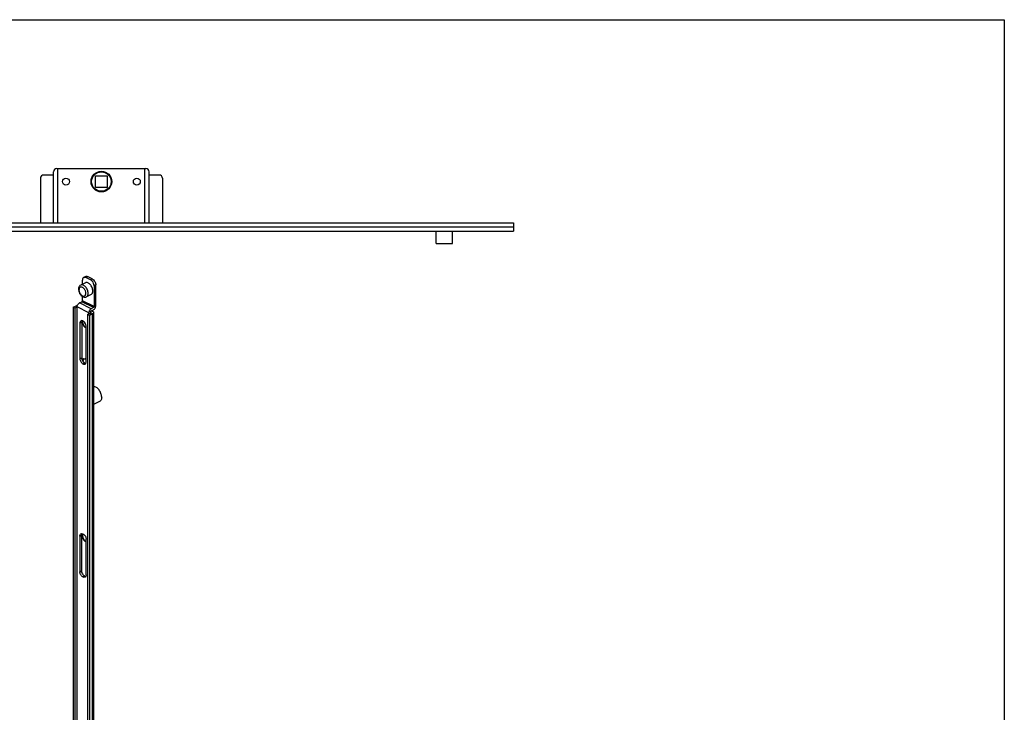
# Model space of a CAD drawing. Units: millimetres. Extents: x -391 to 798, y -538 to 303.
# Drawn here: x 201 to 798, y -117 to 303 of the extents above; entities that cross this region are included whole.
import ezdxf

# ---------------------------------------------------------------- set-up
doc = ezdxf.new("R2010")
doc.units = ezdxf.units.MM
doc.header["$LTSCALE"] = 19.36
doc.layers.get('0').update_dxf_attribs({"linetype": 'CONTINUOUS'})

msp = doc.modelspace()

# ---------------------------------------------------------------- linework, layer by layer
for p, q in [((-391.03, 303.14), (797.97, 303.14)), ((797.97, 303.14), (797.97, -527.86))]:
    msp.add_line(p, q)
at = {"color": 7, "linetype": 'Continuous'}
for p, q in [((221.19, 179.84), (221.19, 210.84)), ((223.19, 212.84), (277.19, 212.84)), ((279.19, 179.84), (279.19, 210.84)), ((213.19, 206.84), (213.19, 179.84)), ((221.19, 208.84), (215.19, 208.84)), ((246.64, 208.34), (253.74, 208.34)), ((246.64, 201.24), (246.64, 208.34)), ((253.74, 208.34), (253.74, 201.24)), ((285.19, 208.84), (279.19, 208.84)), ((287.19, 206.84), (287.19, 179.84)), ((253.74, 201.24), (246.64, 201.24)), ((-99.81, 179.84), (500.19, 179.84)), ((500.19, 179.84), (500.19, 174.84)), ((-34.42, 174.84), (456.01, 174.84)), ((248.12, 174.84), (248.76, 174.84)), ((248.76, 174.84), (249.21, 174.84)), ((249.21, 174.84), (251.65, 174.84)), ((251.65, 174.84), (252.1, 174.84)), ((252.1, 174.84), (253.26, 174.84)), ((253.26, 174.84), (254.12, 174.84)), ((453.2, 167.3), (453.19, 174.8)), ((456.01, 174.8), (460.37, 174.8)), ((460.37, 174.84), (500.19, 174.84)), ((463.19, 167.3), (463.19, 174.8)), ((453.19, 168.3), (453.2, 168.3)), ((453.2, 167.3), (463.19, 167.3)), ((240.45, 143.38), (237.62, 141.96)), ((238.68, 142.49), (238.68, 145.07)), ((239.46, 146.7), (240.52, 147.23)), ((243.63, 145.2), (240.8, 146.61)), ((244.69, 145.73), (241.86, 147.14)), ((245.75, 141.54), (245.75, 128.98)), ((246.81, 129.51), (246.81, 142.07)), ((236.91, 131.2), (238.33, 131.91)), ((238.68, 132.52), (238.68, 135.13)), ((243.98, 136.31), (241.15, 134.9)), ((233.02, 128.52), (234.79, 129.41)), ((233.02, 128.52), (233.02, -146.43)), ((234.08, 127.99), (233.02, 128.52)), ((235.52, 128.71), (234.08, 127.99)), ((234.08, 127.99), (234.08, -145.9)), ((235.5, -145.2), (235.5, 128.76)), ((243.63, 125.76), (243.63, 124.99)), ((245.4, 128.37), (243.98, 127.66)), ((243.98, 126.37), (245.4, 127.07)), ((244.19, 126.47), (244.69, 126.22)), ((238.23, 119.49), (238.23, 97.84)), ((238.59, 119.55), (238.59, 119.55)), ((239.13, 120.15), (238.94, 120.24)), ((241.86, 124.1), (243.63, 124.99)), ((241.86, 124.1), (241.86, -395.51)), ((242.92, 123.57), (241.86, 124.1)), ((242.57, 124.46), (242.57, 125.23)), ((244.69, 124.46), (242.92, 123.57)), ((242.92, 123.57), (242.92, -396.04)), ((245.42, 125.34), (245.42, -394.28)), ((237.17, 118.96), (237.17, 97.31)), ((240.89, 95.45), (240.89, 117.1)), ((239.03, 96.14), (239.03, 95.64)), ((240.8, 96.8), (240.09, 97.15)), ((238.94, 94.26), (239.13, 94.17)), ((240, 94.79), (240.19, 94.7)), ((249.07, 71.27), (245.42, 69.44)), ((237.09, -10.34), (237.09, -31.99)), ((238.15, -9.81), (238.15, -31.46)), ((238.59, -10.35), (238.59, -10.35)), ((239.21, -9.23), (238.86, -9.06)), ((240.98, -33.93), (240.98, -12.28)), ((238.86, -35.04), (239.21, -35.22)), ((239.92, -34.51), (240.27, -34.68))]:
    msp.add_line(p, q, dxfattribs=at)
at = {"color": 9, "linetype": 'Continuous'}
for p, q in [((223.79, 179.84), (223.79, 212.84)), ((276.59, 179.84), (276.59, 212.84)), ((-99.81, 177.34), (500.19, 177.34)), ((240.8, 146.61), (241.86, 147.14)), ((244.69, 145.73), (243.63, 145.2)), ((246.81, 142.07), (245.75, 141.54)), ((245.4, 128.37), (238.33, 131.91)), ((245.75, 128.98), (238.68, 132.52)), ((241.15, 134.9), (241.15, 134.9)), ((242.57, 125.23), (235.5, 128.76)), ((243.98, 127.66), (236.91, 131.2)), ((237.17, 118.96), (238.23, 119.49)), ((244.69, 124.46), (244.69, -395.16)), ((237.17, 97.31), (238.23, 97.84)), ((238.77, 96.01), (239.03, 96.14)), ((238.94, 94.26), (240, 94.79)), ((239.13, 94.17), (240.19, 94.7)), ((237.09, -10.34), (238.15, -9.81)), ((237.09, -31.99), (238.15, -31.46)), ((238.86, -35.04), (239.92, -34.51)), ((239.21, -35.22), (240.27, -34.68))]:
    msp.add_line(p, q, dxfattribs=at)
at = {"color": 7, "linetype": 'Continuous'}
for centre, radius in [((250.19, 204.84), 6.25), ((250.19, 204.84), 5.9), ((228.69, 204.84), 2.1), ((271.69, 204.84), 2.1)]:
    msp.add_circle(centre, radius, dxfattribs=at)
for centre, radius, start, end in [((223.19, 210.84), 2, 90, 180), ((277.19, 210.84), 2, 0, 90), ((215.19, 206.84), 2, 90, 180), ((285.19, 206.84), 2, 0, 90), ((240.6, 119.5), 2.36, 173.32919, 178.10462), ((240.77, 119.49), 2.54, 178.06912, 180.00607), ((239.66, 119.73), 1.39, 151.06632, 157.95973), ((244.27, 120.74), 5.7, 189.25789, 193.33397), ((244.65, 120.82), 6.08, 193.33908, 197.22356), ((245.09, 120.97), 6.55, 197.24141, 204.63588), ((245.28, 121.04), 6.75, 204.60457, 212.1694), ((242.07, 98.02), 3.86, 196.14443, 200.89428), ((242.26, 98.09), 4.06, 200.8776, 205.53489), ((239.26, 96.22), 1.13, 113.79419, 125.93415), ((242.23, 98.07), 4.02, 205.49513, 214.71483), ((242.02, 97.93), 3.77, 214.7303, 219.62303), ((241.75, 97.7), 3.41, 219.60421, 224.75989), ((238.16, -9.83), 0.94, 116.63106, 120.88203), ((239.58, -9.57), 1.39, 151.06632, 157.95973), ((244.27, -9.17), 5.7, 189.25789, 193.33397), ((244.65, -9.08), 6.08, 193.33908, 197.22356), ((245.09, -8.94), 6.55, 197.24141, 204.63588), ((245.28, -8.86), 6.75, 204.60457, 212.1694), ((239.91, -34.44), 0.945, 296.64838, 305.93575)]:
    msp.add_arc(centre, radius, start, end, dxfattribs=at)
for points, knots in [([(239.46, 146.7), (239.34, 146.63), (239.1, 146.46), (238.86, 146.08), (238.71, 145.6), (238.68, 145.26), (238.68, 145.07)], [0, 0, 0, 0, 0.217028, 0.450337, 0.710779, 1, 1, 1, 1]), ([(239.99, 146.82), (239.94, 146.82), (239.76, 146.81), (239.58, 146.76), (239.46, 146.7)], [0, 0, 0, 0, 0.25828, 1, 1, 1, 1]), ([(240.8, 146.61), (240.73, 146.65), (240.48, 146.76), (240.19, 146.82), (239.99, 146.82)], [0, 0, 0, 0, 0.268595, 1, 1, 1, 1]), ([(245.01, 138.45), (245.01, 139.14), (244.67, 140.57), (243.73, 142.09), (242.72, 143), (241.93, 143.43), (241.15, 143.59), (240.65, 143.48), (240.45, 143.38)], [0, 0, 0, 0, 0.274444, 0.56071, 0.691898, 0.808271, 0.909285, 1, 1, 1, 1]), ([(240.52, 147.23), (240.63, 147.28), (240.9, 147.36), (241.17, 147.35), (241.31, 147.33)], [0, 0, 0, 0, 0.483258, 1, 1, 1, 1]), ([(244.69, 144.32), (244.63, 144.39), (244.4, 144.65), (244.13, 144.89), (243.91, 145.03)], [0, 0, 0, 0, 0.261985, 1, 1, 1, 1]), ([(244.69, 145.73), (244.99, 145.58), (245.57, 145.13), (246.23, 144.23), (246.69, 143.18), (246.81, 142.43), (246.81, 142.07)], [0, 0, 0, 0, 0.229676, 0.488215, 0.753207, 1, 1, 1, 1]), ([(245.75, 141.54), (245.75, 142.03), (245.53, 143.04), (245.02, 143.92), (244.69, 144.32)], [0, 0, 0, 0, 0.487058, 1, 1, 1, 1]), ([(236.39, 140.31), (236.38, 140.24), (236.32, 139.97), (236.3, 139.68), (236.3, 139.47)], [0, 0, 0, 0, 0.245634, 1, 1, 1, 1]), ([(236.3, 139.47), (236.3, 139.33), (236.33, 138.73), (236.48, 138.14), (236.64, 137.71)], [0, 0, 0, 0, 0.241097, 1, 1, 1, 1]), ([(237.62, 141.96), (237.31, 141.8), (236.75, 141.32), (236.48, 140.65), (236.39, 140.31)], [0, 0, 0, 0, 0.493244, 1, 1, 1, 1]), ([(236.64, 137.71), (236.83, 137.21), (237.34, 136.27), (238.43, 135.17), (239.58, 134.66), (240.51, 134.66), (240.95, 134.8), (241.16, 134.9)], [0, 0, 0, 0, 0.273826, 0.533871, 0.771414, 0.886225, 1, 1, 1, 1]), ([(243.98, 136.31), (244.14, 136.39), (244.45, 136.62), (244.77, 137.12), (244.97, 137.75), (245.01, 138.21), (245.01, 138.45)], [0, 0, 0, 0, 0.217124, 0.450335, 0.710558, 1, 1, 1, 1]), ([(238.33, 131.91), (238.43, 131.96), (238.6, 132.15), (238.68, 132.39), (238.68, 132.52)], [0, 0, 0, 0, 0.487766, 1, 1, 1, 1]), ([(234.79, 129.41), (234.85, 129.44), (235.14, 129.56), (235.44, 129.65), (235.68, 129.69)], [0, 0, 0, 0, 0.232, 1, 1, 1, 1]), ([(235.5, 128.76), (235.5, 128.81), (235.51, 129.03), (235.54, 129.25), (235.59, 129.41)], [0, 0, 0, 0, 0.237882, 1, 1, 1, 1]), ([(235.59, 129.41), (235.69, 129.79), (236.02, 130.49), (236.59, 131.04), (236.91, 131.2)], [0, 0, 0, 0, 0.526244, 1, 1, 1, 1]), ([(243.98, 127.66), (243.78, 127.56), (243.4, 127.26), (242.95, 126.67), (242.65, 125.97), (242.57, 125.47), (242.57, 125.23)], [0, 0, 0, 0, 0.229676, 0.488215, 0.753207, 1, 1, 1, 1]), ([(243.92, 125.34), (243.92, 125.41), (243.85, 125.57), (243.71, 125.65), (243.63, 125.69)], [0, 0, 0, 0, 0.431995, 1, 1, 1, 1]), ([(243.65, 125.92), (243.68, 126.02), (243.74, 126.15), (243.83, 126.25), (243.86, 126.28)], [0, 0, 0, 0, 0.757185, 1, 1, 1, 1]), ([(243.86, 126.28), (243.87, 126.29), (243.91, 126.32), (243.95, 126.35), (243.98, 126.37)], [0, 0, 0, 0, 0.265042, 1, 1, 1, 1]), ([(244.69, 126.22), (244.8, 126.17), (244.99, 126.05), (245.23, 125.84), (245.39, 125.6), (245.42, 125.42), (245.42, 125.34)], [0, 0, 0, 0, 0.302582, 0.565483, 0.793433, 1, 1, 1, 1]), ([(245.4, 127.07), (245.6, 127.17), (245.98, 127.47), (246.43, 128.07), (246.73, 128.77), (246.81, 129.27), (246.81, 129.51)], [0, 0, 0, 0, 0.229676, 0.488215, 0.753207, 1, 1, 1, 1]), ([(245.75, 128.98), (245.75, 128.86), (245.67, 128.62), (245.5, 128.42), (245.4, 128.37)], [0, 0, 0, 0, 0.512234, 1, 1, 1, 1]), ([(237.62, 120.17), (237.47, 120.04), (237.23, 119.65), (237.17, 119.2), (237.17, 118.96)], [0, 0, 0, 0, 0.455458, 1, 1, 1, 1]), ([(238.94, 120.24), (238.75, 120.34), (238.38, 120.46), (237.98, 120.39), (237.82, 120.31)], [0, 0, 0, 0, 0.536118, 1, 1, 1, 1]), ([(238.37, 120.25), (238.35, 120.22), (238.3, 120.06), (238.26, 119.9), (238.25, 119.77)], [0, 0, 0, 0, 0.238312, 1, 1, 1, 1]), ([(238.59, 119.55), (238.59, 119.5), (238.59, 119.29), (238.62, 119.08), (238.65, 118.93)], [0, 0, 0, 0, 0.240687, 1, 1, 1, 1]), ([(238.72, 120.33), (238.7, 120.3), (238.65, 120.14), (238.62, 119.98), (238.6, 119.85)], [0, 0, 0, 0, 0.2389, 1, 1, 1, 1]), ([(240.01, 119.42), (239.94, 119.5), (239.69, 119.78), (239.38, 120.02), (239.13, 120.15)], [0, 0, 0, 0, 0.268307, 1, 1, 1, 1]), ([(243.63, 124.99), (243.71, 125.03), (243.85, 125.11), (243.92, 125.27), (243.92, 125.34)], [0, 0, 0, 0, 0.568005, 1, 1, 1, 1]), ([(245.42, 125.34), (245.42, 125.26), (245.39, 125.08), (245.23, 124.84), (244.99, 124.63), (244.8, 124.51), (244.69, 124.46)], [0, 0, 0, 0, 0.206567, 0.434517, 0.697418, 1, 1, 1, 1]), ([(238.65, 118.93), (238.66, 118.87), (238.71, 118.66), (238.78, 118.45), (238.83, 118.29)], [0, 0, 0, 0, 0.245594, 1, 1, 1, 1]), ([(238.83, 118.29), (238.9, 118.12), (239.2, 117.47), (239.65, 116.89), (240.07, 116.58)], [0, 0, 0, 0, 0.260605, 1, 1, 1, 1]), ([(239.57, 117.45), (239.63, 117.35), (239.9, 116.95), (240.21, 116.58), (240.47, 116.33)], [0, 0, 0, 0, 0.256822, 1, 1, 1, 1]), ([(240.76, 118), (240.65, 118.39), (240.41, 118.88), (240.09, 119.32), (240.01, 119.42)], [0, 0, 0, 0, 0.75282, 1, 1, 1, 1]), ([(240.07, 116.58), (240.1, 116.55), (240.22, 116.47), (240.35, 116.39), (240.45, 116.34)], [0, 0, 0, 0, 0.258625, 1, 1, 1, 1]), ([(240.45, 116.34), (240.48, 116.33), (240.63, 116.26), (240.78, 116.21), (240.89, 116.19)], [0, 0, 0, 0, 0.261913, 1, 1, 1, 1]), ([(240.89, 117.1), (240.89, 117.17), (240.88, 117.48), (240.82, 117.77), (240.76, 118)], [0, 0, 0, 0, 0.237811, 1, 1, 1, 1]), ([(237.17, 97.31), (237.17, 97.01), (237.28, 96.38), (237.65, 95.51), (238.21, 94.76), (238.69, 94.39), (238.94, 94.26)], [0, 0, 0, 0, 0.246793, 0.511785, 0.770324, 1, 1, 1, 1]), ([(238.23, 97.84), (238.23, 97.77), (238.24, 97.47), (238.3, 97.17), (238.37, 96.95)], [0, 0, 0, 0, 0.237811, 1, 1, 1, 1]), ([(238.8, 97.26), (238.86, 97.28), (239.09, 97.37), (239.35, 97.37), (239.54, 97.34)], [0, 0, 0, 0, 0.240624, 1, 1, 1, 1]), ([(239.35, 97.36), (239.33, 97.32), (239.22, 97.14), (239.14, 96.94), (239.11, 96.79)], [0, 0, 0, 0, 0.236834, 1, 1, 1, 1]), ([(239.13, 94.17), (239.31, 94.08), (239.69, 93.95), (240.09, 94.02), (240.25, 94.1)], [0, 0, 0, 0, 0.536118, 1, 1, 1, 1]), ([(239.32, 95.3), (239.38, 95.24), (239.58, 95.05), (239.81, 94.88), (240, 94.79)], [0, 0, 0, 0, 0.265482, 1, 1, 1, 1]), ([(240.25, 94.1), (240.42, 94.19), (240.74, 94.51), (240.85, 94.94), (240.88, 95.17)], [0, 0, 0, 0, 0.458075, 1, 1, 1, 1]), ([(250.37, 73.97), (250.37, 74.74), (250.04, 76.33), (249.08, 78.09), (248.03, 79.26), (246.97, 80.08), (246.01, 80.44), (245.42, 80.41)], [0, 0, 0, 0, 0.263146, 0.541954, 0.674743, 0.796865, 1, 1, 1, 1]), ([(250.37, 73.97), (250.37, 73.67), (250.32, 73.09), (250.08, 72.3), (249.66, 71.66), (249.28, 71.37), (249.07, 71.27)], [0, 0, 0, 0, 0.289296, 0.549681, 0.782964, 1, 1, 1, 1]), ([(237.09, -10.34), (237.09, -10.07), (237.16, -9.56), (237.48, -9.14), (237.68, -9.02)], [0, 0, 0, 0, 0.549983, 1, 1, 1, 1]), ([(237.74, -8.99), (237.86, -8.92), (238.17, -8.85), (238.47, -8.91), (238.62, -8.96)], [0, 0, 0, 0, 0.473791, 1, 1, 1, 1]), ([(238.28, -9.05), (238.27, -9.08), (238.21, -9.24), (238.18, -9.4), (238.16, -9.53)], [0, 0, 0, 0, 0.238312, 1, 1, 1, 1]), ([(238.59, -10.35), (238.59, -10.43), (238.6, -10.74), (238.66, -11.06), (238.73, -11.29)], [0, 0, 0, 0, 0.237824, 1, 1, 1, 1]), ([(239, -9.13), (238.97, -9.15), (238.86, -9.28), (238.78, -9.43), (238.73, -9.55)], [0, 0, 0, 0, 0.239119, 1, 1, 1, 1]), ([(238.73, -11.29), (238.84, -11.7), (239.2, -12.46), (239.75, -13.09), (240.07, -13.33)], [0, 0, 0, 0, 0.514873, 1, 1, 1, 1]), ([(239.21, -9.23), (239.46, -9.36), (239.94, -9.74), (240.5, -10.48), (240.87, -11.35), (240.98, -11.98), (240.98, -12.28)], [0, 0, 0, 0, 0.229676, 0.488215, 0.753207, 1, 1, 1, 1]), ([(239.57, -12.45), (239.63, -12.56), (239.9, -12.95), (240.21, -13.32), (240.47, -13.57)], [0, 0, 0, 0, 0.256822, 1, 1, 1, 1]), ([(240.07, -13.33), (240.15, -13.38), (240.42, -13.57), (240.74, -13.7), (240.98, -13.73)], [0, 0, 0, 0, 0.273818, 1, 1, 1, 1]), ([(238.86, -35.04), (238.6, -34.91), (238.12, -34.54), (237.57, -33.79), (237.19, -32.92), (237.09, -32.29), (237.09, -31.99)], [0, 0, 0, 0, 0.229676, 0.488215, 0.753207, 1, 1, 1, 1]), ([(238.15, -31.46), (238.15, -31.87), (238.33, -32.71), (238.76, -33.45), (239.03, -33.78)], [0, 0, 0, 0, 0.487058, 1, 1, 1, 1]), ([(239.03, -33.78), (239.08, -33.84), (239.28, -34.06), (239.5, -34.25), (239.68, -34.37)], [0, 0, 0, 0, 0.261985, 1, 1, 1, 1]), ([(240.33, -35.29), (240.28, -35.31), (240.07, -35.39), (239.84, -35.4), (239.67, -35.37)], [0, 0, 0, 0, 0.240992, 1, 1, 1, 1]), ([(240.98, -33.93), (240.98, -34.19), (240.91, -34.67), (240.63, -35.08), (240.46, -35.21)], [0, 0, 0, 0, 0.547639, 1, 1, 1, 1])]:
    msp.add_open_spline(points, degree=3, knots=knots, dxfattribs=at)
for points in [[(241.31, 147.33), (241.4, 147.31), (241.49, 147.29), (241.58, 147.26)], [(241.58, 147.26), (241.67, 147.23), (241.77, 147.19), (241.86, 147.14)], [(243.91, 145.03), (243.82, 145.09), (243.73, 145.15), (243.63, 145.2)], [(243.63, 125.76), (243.63, 125.81), (243.64, 125.87), (243.65, 125.92)], [(237.82, 120.31), (237.75, 120.28), (237.68, 120.23), (237.62, 120.17)], [(238.6, 119.85), (238.59, 119.75), (238.59, 119.65), (238.59, 119.55)], [(238.37, 96.93), (238.44, 97.01), (238.51, 97.08), (238.59, 97.14)], [(239.05, 96.48), (239.04, 96.37), (239.03, 96.26), (239.03, 96.14)], [(239.11, 96.79), (239.08, 96.69), (239.06, 96.58), (239.05, 96.48)], [(239.54, 97.34), (239.63, 97.32), (239.72, 97.3), (239.81, 97.27)], [(239.81, 97.27), (239.91, 97.24), (240, 97.2), (240.09, 97.15)], [(240.19, 94.7), (240.26, 94.66), (240.34, 94.63), (240.42, 94.6)], [(240.88, 95.17), (240.89, 95.26), (240.89, 95.36), (240.89, 95.45)], [(238.16, -9.53), (238.15, -9.62), (238.15, -9.71), (238.15, -9.81)], [(238.6, -10.05), (238.59, -10.15), (238.59, -10.25), (238.59, -10.35)], [(238.65, -9.79), (238.63, -9.87), (238.61, -9.96), (238.6, -10.05)], [(238.62, -8.96), (238.7, -8.99), (238.78, -9.02), (238.86, -9.06)], [(238.73, -9.55), (238.7, -9.63), (238.67, -9.7), (238.65, -9.79)], [(239.45, -35.31), (239.37, -35.29), (239.29, -35.25), (239.21, -35.22)], [(239.67, -35.37), (239.6, -35.36), (239.52, -35.34), (239.45, -35.31)], [(239.68, -34.37), (239.76, -34.42), (239.83, -34.47), (239.92, -34.51)], [(240.27, -34.68), (240.35, -34.72), (240.43, -34.76), (240.51, -34.78)]]:
    msp.add_open_spline(points, degree=3, dxfattribs=at)
at = {"color": 9, "linetype": 'Continuous'}
for points, knots in [([(237.64, 140.81), (237.48, 140.78), (237.18, 140.64), (236.83, 140.25), (236.63, 139.72), (236.59, 139.33), (236.59, 139.12)], [0, 0, 0, 0, 0.219936, 0.449004, 0.706757, 1, 1, 1, 1]), ([(236.59, 139.12), (236.59, 139.04), (236.6, 138.73), (236.66, 138.41), (236.72, 138.18)], [0, 0, 0, 0, 0.238864, 1, 1, 1, 1]), ([(236.72, 138.18), (236.77, 137.98), (236.91, 137.57), (237.24, 136.91), (237.71, 136.24), (238.35, 135.67), (239.03, 135.33), (239.51, 135.3), (239.72, 135.34)], [0, 0, 0, 0, 0.141705, 0.285607, 0.496365, 0.68971, 0.857303, 1, 1, 1, 1]), ([(242.18, 137.03), (242.18, 137.73), (241.84, 139.15), (240.9, 140.67), (239.89, 141.59), (239.1, 142.02), (238.32, 142.18), (237.83, 142.06), (237.62, 141.96)], [0, 0, 0, 0, 0.27445, 0.56072, 0.691906, 0.808275, 0.909286, 1, 1, 1, 1]), ([(240.76, 137.03), (240.76, 137.51), (240.6, 138.25), (240.17, 139.15), (239.75, 139.77), (239.25, 140.27), (238.72, 140.64), (238.17, 140.84), (237.8, 140.84), (237.64, 140.81)], [0, 0, 0, 0, 0.267189, 0.409539, 0.549628, 0.681719, 0.801449, 0.906914, 1, 1, 1, 1]), ([(239.72, 135.34), (239.93, 135.38), (240.34, 135.6), (240.56, 136), (240.64, 136.22)], [0, 0, 0, 0, 0.476363, 1, 1, 1, 1]), ([(240.64, 136.22), (240.66, 136.28), (240.74, 136.54), (240.76, 136.82), (240.76, 137.03)], [0, 0, 0, 0, 0.23512, 1, 1, 1, 1]), ([(241.15, 134.9), (241.32, 134.98), (241.62, 135.21), (241.95, 135.71), (242.14, 136.34), (242.18, 136.79), (242.18, 137.03)], [0, 0, 0, 0, 0.217122, 0.450365, 0.710598, 1, 1, 1, 1])]:
    msp.add_open_spline(points, degree=3, knots=knots, dxfattribs=at)

doc.saveas('drawing.dxf')
